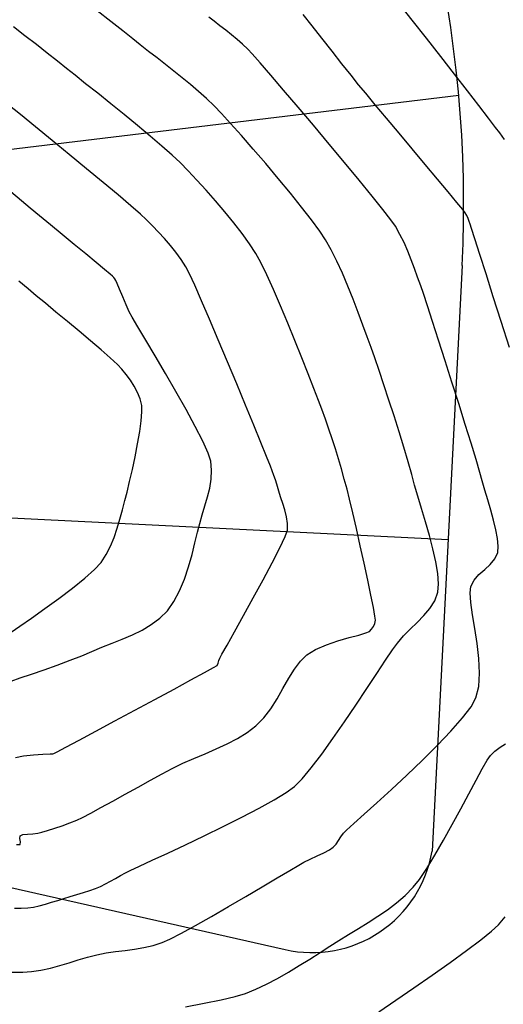
# Model space of a CAD drawing. Units: inches. Extents: x 221395 to 222151, y 160110 to 160675.
# Drawn here: x 221760 to 221800, y 160250 to 160332 of the extents above; entities that cross this region are included whole.
import ezdxf

# ---------------------------------------------------------------- set-up
doc = ezdxf.new("R2010")
doc.units = ezdxf.units.IN
doc.header["$MEASUREMENT"] = 0
for name, color, linetype in [('CONT-MJR', 1, 'Continuous'), ('CONT-MNR', 8, 'Continuous'), ('JK Plots', 7, 'Continuous')]:
    doc.layers.add(name, color=color, linetype=linetype)

msp = doc.modelspace()

# ---------------------------------------------------------------- hatches: boundary and pattern name
at = {"layer": 'JK Plots'}
h = msp.add_hatch(color=9, dxfattribs=at)
edge = h.paths.add_edge_path()
edge.add_line((221695.8276011647, 160529.1389965563), (221655.4863211526, 160502.2225876574))
edge.add_arc((221658.8149988171, 160497.233693402), 5.997429523182081, 123.7119123837915, 231.5973965522626)
edge.add_arc((211939.6405999356, 148235.8320040393), 15640.22647222961, 51.03648077212728, 51.59739655246881, ccw=False)
edge.add_arc((221695.336344503, 160316.2921645947), 113.0132312106945, -2.8648167805499156, 45.454034673077274, ccw=False)
edge.add_line((221808.2083358617, 160310.6438024069), (221805.6716216906, 160261.1790934035))
edge.add_arc((221820.1235812037, 160260.4379490354), 14.47095120382561, 177.0642544324777, 257.2630030113917)
edge.add_line((221816.9330826095, 160246.3230934759), (221842.8956982721, 160240.4545467931))
edge.add_arc((221844.8858426414, 160250.6388289031), 10.37691074974253, 258.9429788319569, 356.4096890286546)
edge.add_line((221855.2423869644, 160249.9890086249), (221857.4143926821, 160293.5286558221))
edge.add_arc((221663.6553356135, 160303.1944617461), 194.0000000007206, 357.1441274666633, 407.3054807909899)
edge.add_line((221795.2046726988, 160445.7804775847), (221705.6924552015, 160528.3641222955))
edge.add_arc((221700.2677402702, 160522.4842865909), 7.999999999989389, 47.30548079079492, 123.7119124446819)

# ---------------------------------------------------------------- linework, layer by layer
at = {"color": 9, "const_width": 1}
msp.add_lwpolyline([(221695.8276011647, 160529.1389965563), (221655.4863211526, 160502.2225876574, 0.5088962177555223), (221655.0894952166, 160492.5337164012, -0.002447461685141681), (221774.6130062066, 160396.8353290334, -0.2140111018353287), (221808.2083358617, 160310.6438024069), (221805.6716216906, 160261.1790934035, 0.3649526311701101), (221816.9330826095, 160246.3230934759), (221842.8956982721, 160240.4545467931, 0.4529190428045191), (221855.2423869644, 160249.9890086249), (221857.4143926821, 160293.5286558221, 0.2224334171266804), (221795.2046726988, 160445.7804775847), (221705.6924552015, 160528.3641222955, 0.3463124761202971)], format="xyb", close=True, dxfattribs=at)
at = {"layer": 'CONT-MJR'}
msp.add_lwpolyline([(221759.2986787115, 160263.2377238074), (221759.592164302, 160263.2483485627), (221759.6352417571, 160263.4679928293), (221759.55903343, 160263.7397512288), (221759.5888261171, 160263.97229822), (221759.8164766204, 160264.0655727747), (221760.1992889184, 160264.1012895238), (221760.6423039776, 160264.1239118357), (221761.0505627646, 160264.1779030782), (221761.3842451279, 160264.2656999999), (221761.8709998118, 160264.4077775414), (221762.4578434877, 160264.5911595277), (221763.0917928266, 160264.8028697843), (221763.7198644995, 160265.0299321364), (221764.2890751777, 160265.2593704093), (221764.760040647, 160265.4856813762), (221765.4448634312, 160265.8431984573), (221766.2956712381, 160266.3023996063), (221767.2645917749, 160266.8337627776), (221768.3037527491, 160267.4077659249), (221769.365281868, 160267.9948870023), (221770.4013068392, 160268.5656039641), (221771.36395537, 160269.090394764), (221772.2053551679, 160269.539737356), (221773.0866524703, 160269.9730128658), (221773.9981563981, 160270.378800677), (221774.9225457336, 160270.7720428081), (221775.8424992593, 160271.1676812781), (221776.7406957573, 160271.5806581053), (221777.5998140102, 160272.0259153084), (221778.4025328002, 160272.5183949062), (221779.1315309097, 160273.0730389173), (221779.7780530102, 160273.7323502911), (221780.3562807877, 160274.5000713115), (221780.8832985467, 160275.3330029983), (221781.376190591, 160276.1879463706), (221781.8520412253, 160277.0217024488), (221782.3279347537, 160277.791072252), (221782.8209554804, 160278.4528568002), (221783.3481877099, 160278.9638571127), (221784.0836758314, 160279.4127022999), (221784.9724395125, 160279.7987081871), (221785.9237542956, 160280.1252238113), (221786.8468957228, 160280.395598209), (221787.6511393366, 160280.6131804174), (221788.2457606792, 160280.7813194731), (221788.5400352931, 160280.9033644129), (221788.7227860217, 160281.0992682006), (221788.8694121305, 160281.3287830608), (221788.9752382624, 160281.5802139331), (221789.0355890602, 160281.8418657574), (221788.9974530517, 160282.1708133061), (221788.8664655719, 160282.891512712), (221788.6610230539, 160283.9201858504), (221788.3995219304, 160285.1730545971), (221788.1003586344, 160286.5663408274), (221787.7819295989, 160288.0162664172), (221787.4626312567, 160289.4390532418), (221787.1608600409, 160290.7509231768), (221786.8950123843, 160291.8680980978), (221786.6834847198, 160292.7067998804), (221786.455920779, 160293.545059179), (221786.2187889475, 160294.380855057), (221785.972045996, 160295.2139863822), (221785.7156486955, 160296.0442520226), (221785.4495538168, 160296.8714508459), (221785.1737181307, 160297.69538172), (221784.8880984083, 160298.5158435127), (221784.5926514202, 160299.3326350921), (221784.3158526464, 160300.0722108534), (221783.935544864, 160301.0680609427), (221783.4714971786, 160302.2638101385), (221782.9434786959, 160303.6030832196), (221782.3712585212, 160305.0295049648), (221781.7746057602, 160306.486700153), (221781.1732895185, 160307.918293563), (221780.5870789016, 160309.2679099732), (221780.0357430152, 160310.4791741628), (221779.5390509647, 160311.4957109104), (221779.1167718557, 160312.2611449949), (221778.5986949695, 160313.0569732985), (221777.9844402621, 160313.9121565553), (221777.2962008936, 160314.8055759962), (221776.5561700242, 160315.716112852), (221775.7865408142, 160316.6226483537), (221775.0095064236, 160317.5040637324), (221774.2472600125, 160318.3392402185), (221773.5219947413, 160319.1070590435), (221772.85590377, 160319.7864014379), (221772.1894063512, 160320.418159518), (221771.3501348916, 160321.1629928857), (221770.3798341137, 160321.9910146234), (221769.3202487392, 160322.8723378138), (221768.2131234907, 160323.7770755398), (221767.1002030902, 160324.6753408838), (221766.0232322598, 160325.5372469286), (221765.0239557219, 160326.3329067568), (221764.1441181984, 160327.032433451), (221763.4254644116, 160327.605940094), (221762.6785415816, 160328.2019632623), (221761.8415043881, 160328.8645102897), (221760.9394597395, 160329.573745165), (221759.9975145442, 160330.3098318771), (221759.0407757105, 160331.0529344147)], dxfattribs=at)
msp.add_lwpolyline([(221759.2986787115, 160263.2377238074), (221759.592164302, 160263.2483485627), (221759.6352417571, 160263.4679928293), (221759.55903343, 160263.7397512288), (221759.5888261171, 160263.97229822), (221759.8164766204, 160264.0655727747), (221760.1992889184, 160264.1012895238), (221760.6423039776, 160264.1239118357), (221761.0505627646, 160264.1779030782), (221761.3842451279, 160264.2656999999), (221761.8709998118, 160264.4077775414), (221762.4578434877, 160264.5911595277), (221763.0917928266, 160264.8028697843), (221763.7198644995, 160265.0299321364), (221764.2890751777, 160265.2593704093), (221764.760040647, 160265.4856813762), (221765.4448634312, 160265.8431984573), (221766.2956712381, 160266.3023996063), (221767.2645917749, 160266.8337627776), (221768.3037527491, 160267.4077659249), (221769.365281868, 160267.9948870023), (221770.4013068392, 160268.5656039641), (221771.36395537, 160269.090394764), (221772.2053551679, 160269.539737356), (221773.0866524703, 160269.9730128658), (221773.9981563981, 160270.378800677), (221774.9225457336, 160270.7720428081), (221775.8424992593, 160271.1676812781), (221776.7406957573, 160271.5806581053), (221777.5998140102, 160272.0259153084), (221778.4025328002, 160272.5183949062), (221779.1315309097, 160273.0730389173), (221779.7780530102, 160273.7323502911), (221780.3562807877, 160274.5000713115), (221780.8832985467, 160275.3330029983), (221781.376190591, 160276.1879463706), (221781.8520412253, 160277.0217024488), (221782.3279347537, 160277.791072252), (221782.8209554804, 160278.4528568002), (221783.3481877099, 160278.9638571127), (221784.0836758314, 160279.4127022999), (221784.9724395125, 160279.7987081871), (221785.9237542956, 160280.1252238113), (221786.8468957228, 160280.395598209), (221787.6511393366, 160280.6131804174), (221788.2457606792, 160280.7813194731), (221788.5400352931, 160280.9033644129), (221788.7227860217, 160281.0992682006), (221788.8694121305, 160281.3287830608), (221788.9752382624, 160281.5802139331), (221789.0355890602, 160281.8418657574), (221788.9974530517, 160282.1708133061), (221788.8664655719, 160282.891512712), (221788.6610230539, 160283.9201858504), (221788.3995219304, 160285.1730545971), (221788.1003586344, 160286.5663408274), (221787.7819295989, 160288.0162664172), (221787.4626312567, 160289.4390532418), (221787.1608600409, 160290.7509231768), (221786.8950123843, 160291.8680980978), (221786.6834847198, 160292.7067998804), (221786.455920779, 160293.545059179), (221786.2187889475, 160294.380855057), (221785.972045996, 160295.2139863822), (221785.7156486955, 160296.0442520226), (221785.4495538168, 160296.8714508459), (221785.1737181307, 160297.69538172), (221784.8880984083, 160298.5158435127), (221784.5926514202, 160299.3326350921), (221784.3158526464, 160300.0722108534), (221783.935544864, 160301.0680609427), (221783.4714971786, 160302.2638101385), (221782.9434786959, 160303.6030832196), (221782.3712585212, 160305.0295049648), (221781.7746057602, 160306.486700153), (221781.1732895185, 160307.918293563), (221780.5870789016, 160309.2679099732), (221780.0357430152, 160310.4791741628), (221779.5390509647, 160311.4957109104), (221779.1167718557, 160312.2611449949), (221778.5986949695, 160313.0569732985), (221777.9844402621, 160313.9121565553), (221777.2962008936, 160314.8055759962), (221776.5561700242, 160315.716112852), (221775.7865408142, 160316.6226483537), (221775.0095064236, 160317.5040637324), (221774.2472600125, 160318.3392402185), (221773.5219947413, 160319.1070590435), (221772.85590377, 160319.7864014379), (221772.1894063512, 160320.418159518), (221771.3501348916, 160321.1629928857), (221770.3798341137, 160321.9910146234), (221769.3202487392, 160322.8723378138), (221768.2131234907, 160323.7770755398), (221767.1002030902, 160324.6753408838), (221766.0232322598, 160325.5372469286), (221765.0239557219, 160326.3329067568), (221764.1441181984, 160327.032433451), (221763.4254644116, 160327.605940094), (221762.6785415816, 160328.2019632623), (221761.8415043881, 160328.8645102897), (221760.9394597395, 160329.573745165), (221759.9975145442, 160330.3098318771), (221759.0407757105, 160331.0529344147)], dxfattribs=at)
at = {"layer": 'CONT-MNR', "color": 8}
for points in [[(221759.1303767511, 160257.9730306477), (221759.6766151078, 160257.9563647551), (221760.2215002793, 160257.9843562923), (221760.6900362805, 160258.0541149292), (221761.1831723754, 160258.1623645519), (221761.6921776621, 160258.2981896541), (221762.2083212391, 160258.450674729), (221762.7228722047, 160258.6089042698), (221763.2270996573, 160258.76196277), (221763.7444251681, 160258.91659331), (221764.2880113085, 160259.0833786643), (221764.8337386771, 160259.2571628675), (221765.3574878727, 160259.4327899545), (221765.835139494, 160259.6051039599), (221766.2425741397, 160259.7689489181), (221766.6727916193, 160259.9725942636), (221767.0924736607, 160260.1978423249), (221767.5065955546, 160260.4345715468), (221767.9201325915, 160260.6726603738), (221768.3380600622, 160260.9019872506), (221768.7224692595, 160261.0868017013), (221769.4783457663, 160261.4381973681), (221770.5368893523, 160261.9285677861), (221771.8292997865, 160262.53030649), (221773.2867768388, 160263.215807015), (221774.8405202786, 160263.9574628955), (221776.4217298751, 160264.7276676669), (221777.9616053982, 160265.4988148637), (221779.3913466171, 160266.2432980211), (221780.6421533012, 160266.9335106739), (221781.6452252202, 160267.5418463569), (221782.3317621435, 160268.0406986051), (221782.9613577874, 160268.6776210933), (221783.7243822291, 160269.5965991803), (221784.5860186926, 160270.7332853023), (221785.511450402, 160272.0233318952), (221786.4658605814, 160273.4023913951), (221787.4144324546, 160274.806116238), (221788.3223492457, 160276.1701588602), (221789.1547941789, 160277.4301716973), (221789.8769504781, 160278.5218071857), (221790.4540013672, 160279.3807177613), (221790.8511300704, 160279.9425558603), (221791.3569236661, 160280.5371746683), (221791.9192866065, 160281.1024710087), (221792.4990559219, 160281.6579102119), (221793.0570686428, 160282.2229576089), (221793.5541617993, 160282.8170785301), (221793.9511724221, 160283.4597383062), (221794.2089375413, 160284.1704022681), (221794.2731119706, 160284.8517832105), (221794.2098426287, 160285.7012640336), (221794.0439793409, 160286.6795455604), (221793.8003719324, 160287.7473286136), (221793.5038702285, 160288.8653140159), (221793.1793240542, 160289.9942025903), (221792.8515832352, 160291.0946951594), (221792.5454975964, 160292.1274925459), (221792.2859169632, 160293.0532955729), (221792.0439151811, 160293.9310887192), (221791.7378728638, 160294.9877149364), (221791.3820134441, 160296.1779009206), (221790.9905603554, 160297.4563733677), (221790.5777370309, 160298.7778589734), (221790.1577669039, 160300.0970844339), (221789.7448734076, 160301.368776445), (221789.3532799751, 160302.5476617027), (221788.9972100396, 160303.5884669026), (221788.6908870344, 160304.445918741), (221788.3638202212, 160305.3365051798), (221788.001045518, 160306.3206669147), (221787.6078402117, 160307.369287761), (221787.1894815886, 160308.4532515337), (221786.7512469352, 160309.5434420478), (221786.2984135381, 160310.6107431187), (221785.8362586839, 160311.6260385612), (221785.3700596591, 160312.5602121906), (221784.90509375, 160313.3841478219), (221784.4192405126, 160314.1140451577), (221783.7448049703, 160315.0321704975), (221782.9210245686, 160316.0944468777), (221781.9871367532, 160317.2567973346), (221780.9823789696, 160318.4751449047), (221779.9459886637, 160319.7054126241), (221778.917203281, 160320.9035235289), (221777.9352602672, 160322.0254006559), (221777.0393970677, 160323.026967041), (221776.2688511286, 160323.8641457207), (221775.6628598951, 160324.4928597311), (221775.0281572185, 160325.104411884), (221774.3745217325, 160325.6953358391), (221773.7053349027, 160326.269260474), (221773.0239781945, 160326.8298146664), (221772.3338330731, 160327.3806272942), (221771.6382810039, 160327.9253272353), (221770.9407034524, 160328.4675433672), (221770.2444818839, 160329.010904568), (221769.5529977639, 160329.5590397152), (221768.9230309568, 160330.0603698889), (221768.0917419404, 160330.7160076012), (221767.0990742806, 160331.4948200674), (221765.9849715427, 160332.3656745034)], [(221799.7293370756, 160321.7078773356), (221799.3362676046, 160322.2498701884), (221798.99189436, 160322.7128491207), (221798.4047750623, 160323.4862469416), (221797.6160833681, 160324.5158497188), (221796.6669929345, 160325.7474435204), (221795.5986774185, 160327.1268144142), (221794.4523104768, 160328.5997484683), (221793.2690657664, 160330.1120317503), (221792.0901169443, 160331.6094503283), (221790.9566376673, 160333.0377902702)], [(221758.8457766223, 160252.6669614371), (221759.8232411998, 160252.6629267908), (221760.5335946463, 160252.6983487316), (221761.323743335, 160252.8155487873), (221762.1052955983, 160252.9906364852), (221762.8801473079, 160253.2054806294), (221763.6501943355, 160253.4419500235), (221764.4173325525, 160253.6819134716), (221765.1834578305, 160253.9072397777), (221765.950466041, 160254.0997977455), (221766.724234196, 160254.2472392254), (221767.5061091178, 160254.3618457724), (221768.2911913933, 160254.4624307474), (221769.0745816095, 160254.5678075114), (221769.8513803535, 160254.6967894253), (221770.6166882122, 160254.8681898501), (221771.3656057726, 160255.100822147), (221772.0097715336, 160255.3882007214), (221772.9537880782, 160255.8767761394), (221774.125922912, 160256.5207448895), (221775.4544435408, 160257.2743034605), (221776.8676174702, 160258.0916483407), (221778.2937122058, 160258.9269760189), (221779.6609952533, 160259.7344829837), (221780.8977341184, 160260.4683657237), (221781.9321963068, 160261.0828207275), (221782.6926493241, 160261.5320444837), (221783.1073606759, 160261.770233481), (221783.6312848948, 160262.0339476268), (221784.2008219675, 160262.300925008), (221784.7509544568, 160262.5597829916), (221785.2166649254, 160262.7991389447), (221785.532935936, 160263.0076102345), (221785.7757442421, 160263.2728773324), (221785.9759313956, 160263.5767343484), (221786.1656862597, 160263.8908951682), (221786.3771976974, 160264.187073677), (221786.640637792, 160264.4379948884), (221787.2334080159, 160264.9735313924), (221788.0923026237, 160265.7456011419), (221789.1541158705, 160266.7061220897), (221790.3556420112, 160267.8070121885), (221791.6336753007, 160269.0001893917), (221792.925009994, 160270.2375716515), (221794.1664403458, 160271.4710769212), (221795.2947606111, 160272.6526231533), (221796.2467650449, 160273.7341283011), (221796.959247902, 160274.6675103173), (221797.3690034375, 160275.4046871547), (221797.5918663856, 160276.3402602063), (221797.6540950422, 160277.4439804017), (221797.5954422971, 160278.653536897), (221797.4556610402, 160279.9066188487), (221797.2745041614, 160281.1409154128), (221797.0917245507, 160282.2941157456), (221796.9470750978, 160283.3039090033), (221796.8803086926, 160284.1079843424), (221796.9311782251, 160284.6440309188), (221797.2063869753, 160285.1690300791), (221797.6157972267, 160285.6242432109), (221798.0883080707, 160286.0456724035), (221798.5528185993, 160286.4693197459), (221798.9382279043, 160286.931187327), (221799.1734350771, 160287.4672772362), (221799.2178700341, 160287.9779914021), (221799.1608614064, 160288.6129074392), (221799.0238520047, 160289.3428896376), (221798.8282846397, 160290.1388022875), (221798.5956021226, 160290.9715096792), (221798.3472472639, 160291.811876103), (221798.1046628745, 160292.6307658489), (221797.8892917653, 160293.3990432071), (221797.6917688065, 160294.0956604343), (221797.3743905874, 160295.1582708419), (221796.9607093633, 160296.5125310412), (221796.4742773892, 160298.0840976436), (221795.93864692, 160299.7986272603), (221795.3773702112, 160301.5817765028), (221794.8139995176, 160303.3592019822), (221794.2720870944, 160305.0565603101), (221793.7751851967, 160306.5995080976), (221793.3468460795, 160307.9137019561), (221793.0106219981, 160308.924798497), (221792.7900652074, 160309.5584543315), (221792.5278320733, 160310.2814457476), (221792.2667210711, 160311.0067953095), (221791.9986282055, 160311.7298597968), (221791.7154494813, 160312.445995989), (221791.4090809029, 160313.1505606656), (221791.0714184754, 160313.8389106062), (221790.6943582032, 160314.5064025905), (221790.319229344, 160315.0406079756), (221789.6587815058, 160315.8968008653), (221788.7651404086, 160317.0142556374), (221787.690431772, 160318.3322466694), (221786.4867813165, 160319.790048339), (221785.2063147616, 160321.3269350238), (221783.9011578276, 160322.8821811016), (221782.6234362343, 160324.3950609498), (221781.4252757018, 160325.8048489462), (221780.35880195, 160327.0508194684), (221779.476140699, 160328.0722468939), (221778.8294176686, 160328.8084056005), (221778.4707585789, 160329.1985699658), (221778.0327875248, 160329.6137152481), (221777.5771058592, 160330.0095355277), (221777.1089236119, 160330.3916220375), (221776.6334508124, 160330.7655660105), (221776.1558974902, 160331.1369586796), (221775.6814736748, 160331.5113912779), (221775.2385211676, 160331.8603110766)], [(221800.1381253736, 160304.4543637421), (221799.4564843396, 160306.607541943), (221798.8033803788, 160308.667725036), (221798.2051942542, 160310.551978051), (221797.6883067291, 160312.1773660175), (221797.2790985664, 160313.4609539652), (221797.0039505291, 160314.3198069235), (221796.8892433804, 160314.670989922), (221796.8006507842, 160314.9162227892), (221796.7091206391, 160315.1607892545), (221796.6062466836, 160315.3998729129), (221796.4836226563, 160315.6286573591), (221796.2750038696, 160315.8960725514), (221795.7838923419, 160316.4943473424), (221795.0648040666, 160317.3597394131), (221794.1722550368, 160318.4285064451), (221793.1607612461, 160319.6369061195), (221792.0848386877, 160320.9211961172), (221790.9990033551, 160322.21763412), (221789.9577712414, 160323.4624778086), (221789.0156583401, 160324.5919848646), (221788.2271806445, 160325.5424129691), (221787.6468541478, 160326.2500198034), (221787.012211896, 160327.0407430965), (221786.2602891849, 160327.9893085901), (221785.4394694503, 160329.03178849), (221784.598136128, 160330.1042550022), (221783.7846726538, 160331.1427803322), (221783.0474624635, 160332.0834366864)], [(221759.2067604549, 160270.4527607918), (221759.8874358337, 160270.5859351549), (221760.6983769918, 160270.6725526915), (221761.4794632348, 160270.7227571426), (221762.0705738688, 160270.7466922488), (221762.3115881996, 160270.7545017513), (221762.3847945686, 160270.7809916618), (221762.6532263018, 160270.9240750814), (221763.3852009415, 160271.3153454554), (221764.488497145, 160271.9057957298), (221765.870893569, 160272.6464188506), (221767.440168871, 160273.4882077638), (221769.104101708, 160274.3821554153), (221770.770470737, 160275.2792547511), (221772.3470546152, 160276.1304987171), (221773.7416319996, 160276.8868802597), (221774.8619815474, 160277.4993923245), (221775.6158819157, 160277.9190278575), (221775.9111117615, 160278.0967798049), (221776.0121768203, 160278.2816008822), (221776.0692330571, 160278.4925186975), (221776.1349217066, 160278.6999087634), (221776.309299513, 160279.0168420652), (221776.7378142615, 160279.7799929912), (221777.3573346863, 160280.8840642973), (221778.104729522, 160282.2237587398), (221778.9168675029, 160283.6937790749), (221779.7306173635, 160285.1888280589), (221780.4828478383, 160286.6036084479), (221781.1104276615, 160287.8328229982), (221781.5502255677, 160288.7711744658), (221781.7391102911, 160289.313365607), (221781.7508576694, 160289.8532130898), (221781.6678489986, 160290.421927441), (221781.5246299555, 160290.9883259994), (221781.3557462167, 160291.5212261038), (221781.195743459, 160291.9894450926), (221781.0791673589, 160292.3618003047), (221780.9757213686, 160292.7377842332), (221780.8653843869, 160293.1119120716), (221780.7481067334, 160293.4839526712), (221780.6238387274, 160293.8536748837), (221780.4925306885, 160294.22084756), (221780.3422306804, 160294.6017496246), (221780.0150652885, 160295.4127506079), (221779.5410465206, 160296.5783936856), (221778.9501863842, 160298.0232220331), (221778.2724968871, 160299.6717788262), (221777.5379900369, 160301.4486072405), (221776.7766778414, 160303.2782504515), (221776.018572308, 160305.0852516349), (221775.2936854446, 160306.7941539666), (221774.6320292589, 160308.3295006216), (221774.0636157584, 160309.615834776), (221773.6184569508, 160310.5776996051), (221773.3265648439, 160311.1396382847), (221772.9283230926, 160311.7541885317), (221772.4990266894, 160312.3481561367), (221772.0432567096, 160312.9236035206), (221771.5655942283, 160313.4825931042), (221771.0706203208, 160314.0271873084), (221770.5629160621, 160314.5594485538), (221770.0470625274, 160315.0814392617), (221769.5650463171, 160315.5247279847), (221768.7660778865, 160316.2169307695), (221767.7135755289, 160317.1072526369), (221766.4709575372, 160318.1448986077), (221765.1016422046, 160319.2790737027), (221763.6690478239, 160320.4589829426), (221762.2365926882, 160321.6338313483), (221760.8676950908, 160322.7528239404), (221759.6257733243, 160323.7651657399), (221758.574245682, 160324.6200617675)], [(221758.8441812603, 160276.7962915713), (221759.5979717164, 160277.0488783082), (221760.5318625729, 160277.3669143284), (221761.5783644614, 160277.7305050312), (221762.6699880138, 160278.1197558164), (221763.7392438618, 160278.5147720836), (221764.718642637, 160278.8956592322), (221765.5406949715, 160279.2425226618), (221766.3665975129, 160279.5928735802), (221767.2117115533, 160279.9284935044), (221768.0601256875, 160280.2671008129), (221768.89592851, 160280.6264138835), (221769.7032086158, 160281.0241510946), (221770.4660545998, 160281.4780308243), (221771.1685550564, 160282.0057714507), (221771.7947985808, 160282.625091352), (221772.3374723155, 160283.3803100599), (221772.8051433893, 160284.2724734329), (221773.2057203749, 160285.2543893388), (221773.5471118452, 160286.2788656452), (221773.8372263731, 160287.2987102204), (221774.0839725315, 160288.2667309319), (221774.2952588934, 160289.1357356476), (221774.4789940316, 160289.8585322354), (221774.6897854877, 160290.5867444566), (221774.9123848756, 160291.3212724698), (221775.1238864696, 160292.0605366597), (221775.3013845444, 160292.8029574112), (221775.4219733743, 160293.5469551089), (221775.4627472336, 160294.2909501372), (221775.400800397, 160295.033362881), (221775.1889561217, 160295.6923883263), (221774.7417494057, 160296.6750675859), (221774.1107793267, 160297.9046228931), (221773.3476449625, 160299.3042764815), (221772.503945391, 160300.7972505843), (221771.63127969, 160302.3067674349), (221770.7812469375, 160303.7560492665), (221770.0054462111, 160305.0683183127), (221769.3554765887, 160306.1667968066), (221768.8829371483, 160306.9747069817), (221768.6394269675, 160307.4152710714), (221768.375159596, 160307.9988209498), (221768.0976808556, 160308.6593772752), (221767.8421231434, 160309.2883699058), (221767.6436188563, 160309.7772287001), (221767.5373003908, 160310.0173835162), (221767.4485052899, 160310.1448643774), (221767.3473629071, 160310.2635189301), (221767.2391638437, 160310.375729027), (221767.0445478816, 160310.5419076704), (221766.5730511927, 160310.9352353053), (221765.8832367038, 160311.5076813087), (221765.0336673413, 160312.2112150576), (221764.0829060317, 160312.997805929), (221763.0895157016, 160313.8194232997), (221762.1120592777, 160314.628036547), (221761.2090996864, 160315.3756150475), (221760.4391998541, 160316.0141281785), (221759.7161935741, 160316.6150326632), (221758.8159434473, 160317.3638391819)], [(221758.8513522244, 160280.8392671554), (221759.5775637896, 160281.3436252136), (221760.5344971848, 160282.0148709069), (221761.6361557829, 160282.8009535588), (221762.7965429567, 160283.6498224932), (221763.9296620788, 160284.5094270337), (221764.9495165219, 160285.3277165039), (221765.7701096588, 160286.0526402279), (221766.3054448622, 160286.6321475291), (221766.7324941558, 160287.2858978767), (221767.0870453408, 160287.982066108), (221767.3833603372, 160288.7109021978), (221767.6357010647, 160289.4626561205), (221767.8583294432, 160290.2275778506), (221768.0655073926, 160290.9959173629), (221768.2714968328, 160291.7579246318), (221768.4548656789, 160292.4549244971), (221768.6676936933, 160293.3318700709), (221768.8944111274, 160294.3307263108), (221769.1194482328, 160295.393458174), (221769.3272352609, 160296.4620306179), (221769.5022024632, 160297.4784085996), (221769.6287800912, 160298.3845570769), (221769.6913983964, 160299.1224410067), (221769.6744876302, 160299.6340253467), (221769.5376798111, 160300.1914673316), (221769.3236152915, 160300.7270839276), (221769.0484389968, 160301.2417139846), (221768.7282958523, 160301.7361963529), (221768.3793307833, 160302.2113698827), (221768.0176887152, 160302.6680734243), (221767.6506510671, 160303.0558774552), (221767.065326998, 160303.5986074309), (221766.3102019692, 160304.2607365035), (221765.4337614419, 160305.0067378255), (221764.4844908775, 160305.8010845493), (221763.5108757371, 160306.6082498271), (221762.5614014821, 160307.3927068113), (221761.6845535737, 160308.1189286542), (221760.9288174731, 160308.7513885084), (221760.2579472342, 160309.3164988637), (221759.4845431109, 160309.9650575012)], [(221773.2951033766, 160249.7878511311), (221774.8469294386, 160250.0748366819), (221776.2435746596, 160250.3599307766), (221777.4099507503, 160250.6359365055), (221778.270969421, 160250.8956569589), (221779.1256727954, 160251.2420139855), (221780.0109965014, 160251.6612524601), (221780.9142328603, 160252.1372792431), (221781.8226741929, 160252.6540011947), (221782.7236128203, 160253.1953251754), (221783.6043410636, 160253.7451580454), (221784.4521512437, 160254.2874066651), (221785.2543356817, 160254.8059778949), (221785.9981866987, 160255.284778595), (221786.8055198021, 160255.7881759186), (221787.6224374864, 160256.2846877329), (221788.4390807078, 160256.784528616), (221789.2455904227, 160257.2979131459), (221790.0321075872, 160257.8350559005), (221790.7887731578, 160258.4061714576), (221791.5057280907, 160259.0214743952), (221792.1731133422, 160259.6911792913), (221792.6908026119, 160260.3485383035), (221793.2970674863, 160261.2603721142), (221793.9665706105, 160262.3642665793), (221794.6739746289, 160263.5978075542), (221795.3939421863, 160264.8985808945), (221796.1011359273, 160266.2041724555), (221796.7702184968, 160267.4521680931), (221797.3758525393, 160268.5801536626), (221797.8927006998, 160269.5257150196), (221798.2954256227, 160270.2264380195), (221798.5586899528, 160270.619908518), (221798.9336715338, 160270.987523401), (221799.3599690321, 160271.3058128221), (221799.807596947, 160271.602661372)], [(221789.3226710347, 160249.3716234862), (221790.7253850928, 160250.3255669249), (221792.2254506193, 160251.3557601522), (221793.7508696062, 160252.4166452113), (221795.2296440461, 160253.4626641459), (221796.5897759314, 160254.4482589999), (221797.7592672541, 160255.3278718165), (221798.666120007, 160256.0559446396), (221799.2383361822, 160256.5869195127), (221799.7756761928, 160257.2377575306)]]:
    msp.add_lwpolyline(points, dxfattribs=at)
at = {"layer": 'JK Plots'}
for p, q in [((221795.9416029754, 160325.3470071619), (221754.261638479, 160320.3132946499)), ((221795.055025138, 160288.5079685076), (221745.2942034389, 160290.9903218629))]:
    msp.add_line(p, q, dxfattribs=at)
at = {"layer": 'JK Plots', "linetype": 'Continuous', "ltscale": 2}
msp.add_line((221796.2222047097, 160311.2674100442), (221793.7315833299, 160262.7014883509), dxfattribs=at)
at = {"layer": 'JK Plots', "linetype": 'Continuous', "ltscale": 2, "extrusion": (1.517143336067317e-08, -2.827282958330734e-08, 0.9999999999999996)}
msp.add_line((221754.6712497445, 160260.601700835), (221781.5548766281, 160254.5249702998), dxfattribs=at)
at = {"layer": 'JK Plots', "linetype": 'Continuous', "ltscale": 2}
for centre, radius, start, end in [((221695.347644064, 160316.2996079741), 101.0000000075421, 357.1441274673251, 29.75060929474457), ((221783.7795745516, 160264.3670965146), 10.09042760633873, 257.2630030107338, 350.4988068488858)]:
    msp.add_arc(centre, radius, start, end, dxfattribs=at)

doc.saveas('drawing.dxf')
